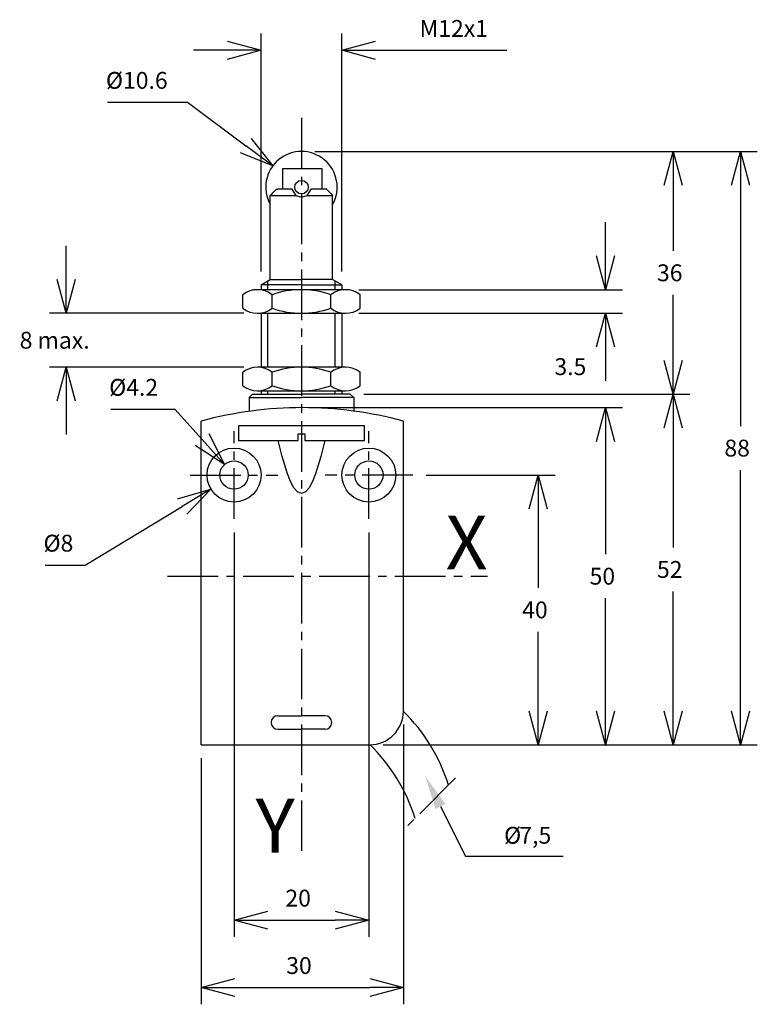
# Model space of a CAD drawing. Extents: x -188 to -78, y 28 to 174.
import ezdxf
from ezdxf.enums import TextEntityAlignment as Align

# ---------------------------------------------------------------- set-up
doc = ezdxf.new("R2010")
doc.units = 0
doc.header["$LTSCALE"] = 10
doc.header["$PDMODE"] = 32
doc.linetypes.add('AXES2', pattern=[1.125, 0.75, -0.125, 0.125, -0.125])
doc.layers.get('DEFPOINTS').update_dxf_attribs({"linetype": 'CONTINUOUS'})
for name, color, linetype in [('ALPHA', 254, 'CONTINUOUS'), ('ALPHA_FIN', 255, 'CONTINUOUS'), ('AXE', 80, 'AXES2'), ('COTATION1', 2, 'CONTINUOUS')]:
    doc.layers.add(name, color=color, linetype=linetype)
doc.styles.get("Standard").update_dxf_attribs({"font": 'txt', "height": 0.2})
doc.dimstyles.get("Standard").update_dxf_attribs({"dimtxt": 2.5, "dimasz": 2.5, "dimexe": 1.25, "dimexo": 0.625, "dimtad": 1, "dimcen": 2.5, "dimazin": 3, "dimtfac": 1, "dimtmove": 0, "dimatfit": 3})

# ---------------------------------------------------------------- blocks, each defined once
blk = doc.blocks.new('_OPEN30')
at = {"layer": 'COTATION1', "color": 0}
for p, q in [((-1, 0.267949), (0, 0)), ((0, 0), (-1, -0.267949)), ((0, 0), (-1, 0))]:
    blk.add_line(p, q, dxfattribs=at)
blk = doc.blocks.new('*D3')
at = {"layer": 'COTATION1', "color": 0}
for p, q in [((-136.552225, 118.832779), (-88.181894, 118.832779)), ((-90.681894, 113.832779), (-90.681894, 96.082779)), ((-90.681894, 71.832779), (-90.681894, 89.582779)), ((-133.681894, 66.832779), (-88.181894, 66.832779))]:
    blk.add_line(p, q, dxfattribs=at)
at = {"layer": 'DEFPOINTS', "color": 0}
for p in [(-138.552225, 118.832779), (-135.681894, 66.832779), (-90.681894, 66.832779)]:
    blk.add_point(p, dxfattribs=at)
at = {"layer": 'COTATION1', "color": 0, "xscale": 5, "yscale": 5, "zscale": 5}
for p, rotation in [((-90.681894, 118.832779), 90), ((-90.681894, 66.832779), 270)]:
    blk.add_blockref('_OPEN30', p, dxfattribs=dict(at, rotation=rotation))
at = {"layer": 'COTATION1', "color": 0}
blk.add_text('52', height=2.5, dxfattribs=at).set_placement((-93.062846, 91.582779))
blk = doc.blocks.new('*D4')
at = {"layer": 'COTATION1', "color": 0}
for p, q in [((-143.802225, 116.832779), (-98.181894, 116.832779)), ((-100.681894, 111.832779), (-100.681894, 95.082779)), ((-100.681894, 71.832779), (-100.681894, 88.582779)), ((-133.681894, 66.832779), (-98.181894, 66.832779))]:
    blk.add_line(p, q, dxfattribs=at)
at = {"layer": 'DEFPOINTS', "color": 0}
for p in [(-145.802225, 116.832779), (-135.681894, 66.832779), (-100.681894, 66.832779)]:
    blk.add_point(p, dxfattribs=at)
at = {"layer": 'COTATION1', "color": 0, "xscale": 5, "yscale": 5, "zscale": 5}
for p, rotation in [((-100.681894, 116.832779), 90), ((-100.681894, 66.832779), 270)]:
    blk.add_blockref('_OPEN30', p, dxfattribs=dict(at, rotation=rotation))
at = {"layer": 'COTATION1', "color": 0}
blk.add_text('50', height=2.5, dxfattribs=at).set_placement((-103.062846, 90.582779))
blk = doc.blocks.new('*D5')
at = {"layer": 'COTATION1', "color": 0}
for p, q in [((-127.302225, 106.832779), (-108.181894, 106.832779)), ((-110.681894, 101.832779), (-110.681894, 90.082779)), ((-110.681894, 71.832779), (-110.681894, 83.582779)), ((-133.681894, 66.832779), (-108.181894, 66.832779))]:
    blk.add_line(p, q, dxfattribs=at)
at = {"layer": 'DEFPOINTS', "color": 0}
for p in [(-129.302225, 106.832779), (-135.681894, 66.832779), (-110.681894, 66.832779)]:
    blk.add_point(p, dxfattribs=at)
at = {"layer": 'COTATION1', "color": 0, "xscale": 5, "yscale": 5, "zscale": 5}
for p, rotation in [((-110.681894, 106.832779), 90), ((-110.681894, 66.832779), 270)]:
    blk.add_blockref('_OPEN30', p, dxfattribs=dict(at, rotation=rotation))
at = {"layer": 'COTATION1', "color": 0}
blk.add_text('40', height=2.5, dxfattribs=at).set_placement((-113.062846, 85.582779))
blk = doc.blocks.new('*D6')
at = {"layer": 'COTATION1', "color": 0}
for p, q in [((-155.802225, 98.332779), (-155.802225, 38.332779)), ((-135.802225, 98.332779), (-135.802225, 38.332779)), ((-150.802225, 40.832779), (-140.802225, 40.832779))]:
    blk.add_line(p, q, dxfattribs=at)
at = {"layer": 'DEFPOINTS', "color": 0}
for p in [(-155.802225, 100.332779), (-135.802225, 100.332779), (-135.802225, 40.832779)]:
    blk.add_point(p, dxfattribs=at)
at = {"layer": 'COTATION1', "color": 0, "xscale": 5, "yscale": 5, "zscale": 5, "rotation": 180}
blk.add_blockref('_OPEN30', (-155.802225, 40.832779), dxfattribs=at)
at = {"layer": 'COTATION1', "color": 0, "xscale": 5, "yscale": 5, "zscale": 5}
blk.add_blockref('_OPEN30', (-135.802225, 40.832779), dxfattribs=at)
at = {"layer": 'COTATION1', "color": 0}
blk.add_text('20', height=2.5, dxfattribs=at).set_placement((-148.183177, 42.832779))
blk = doc.blocks.new('*D7')
at = {"layer": 'COTATION1', "color": 0}
for p, q in [((-130.681894, 69.832779), (-130.681894, 28.332779)), ((-160.681894, 64.832779), (-160.681894, 28.332779)), ((-155.681894, 30.832779), (-135.681894, 30.832779))]:
    blk.add_line(p, q, dxfattribs=at)
at = {"layer": 'DEFPOINTS', "color": 0}
for p in [(-130.681894, 71.832779), (-160.681894, 66.832779), (-130.681894, 30.832779)]:
    blk.add_point(p, dxfattribs=at)
at = {"layer": 'COTATION1', "color": 0, "xscale": 5, "yscale": 5, "zscale": 5, "rotation": 180}
blk.add_blockref('_OPEN30', (-160.681894, 30.832779), dxfattribs=at)
at = {"layer": 'COTATION1', "color": 0, "xscale": 5, "yscale": 5, "zscale": 5}
blk.add_blockref('_OPEN30', (-130.681894, 30.832779), dxfattribs=at)
at = {"layer": 'COTATION1', "color": 0}
blk.add_text('30', height=2.5, dxfattribs=at).set_placement((-148.062846, 32.832779))
blk = doc.blocks.new('*D8')
at = {"layer": 'COTATION1', "color": 0}
for p, q in [((-174.090626, 116.592548), (-164.590626, 116.592548)), ((-164.590626, 116.592548), (-160.553251, 112.108928))]:
    blk.add_line(p, q, dxfattribs=at)
at = {"layer": 'DEFPOINTS', "color": 0}
for p in [(-157.207458, 108.39333), (-154.396992, 105.272227)]:
    blk.add_point(p, dxfattribs=at)
at = {"layer": 'COTATION1', "color": 0, "xscale": 5, "yscale": 5, "zscale": 5, "rotation": 312.002156}
blk.add_blockref('_OPEN30', (-157.207458, 108.39333), dxfattribs=at)
at = {"layer": 'COTATION1', "color": 0}
blk.add_text('%%c4.2', height=2.5, dxfattribs=at).set_placement((-174.328721, 118.592548))
blk = doc.blocks.new('*D9')
at = {"layer": 'COTATION1', "color": 0}
for p, q in [((-177.898515, 93.482114), (-163.505338, 102.178528)), ((-183.827086, 93.482114), (-177.898515, 93.482114))]:
    blk.add_line(p, q, dxfattribs=at)
at = {"layer": 'DEFPOINTS', "color": 0}
for p in [(-152.378619, 108.901335), (-159.225831, 104.764223)]:
    blk.add_point(p, dxfattribs=at)
at = {"layer": 'COTATION1', "color": 0, "xscale": 5, "yscale": 5, "zscale": 5, "rotation": 31.140535}
blk.add_blockref('_OPEN30', (-159.225831, 104.764223), dxfattribs=at)
at = {"layer": 'COTATION1', "color": 0}
blk.add_text('%%c8', height=2.5, dxfattribs=at).set_placement((-184.065182, 95.482114))
blk = doc.blocks.new('*D10')
at = {"layer": 'COTATION1', "color": 0}
for p, q in [((-143.802225, 154.832779), (-78.181894, 154.832779)), ((-80.681894, 149.832779), (-80.681894, 114.082779)), ((-80.681894, 71.832779), (-80.681894, 107.582779)), ((-133.681894, 66.832779), (-78.181894, 66.832779))]:
    blk.add_line(p, q, dxfattribs=at)
at = {"layer": 'DEFPOINTS', "color": 0}
for p in [(-145.802225, 154.832779), (-135.681894, 66.832779), (-80.681894, 66.832779)]:
    blk.add_point(p, dxfattribs=at)
at = {"layer": 'COTATION1', "color": 0, "xscale": 5, "yscale": 5, "zscale": 5}
for p, rotation in [((-80.681894, 154.832779), 90), ((-80.681894, 66.832779), 270)]:
    blk.add_blockref('_OPEN30', p, dxfattribs=dict(at, rotation=rotation))
at = {"layer": 'COTATION1', "color": 0}
blk.add_text('88', height=2.5, dxfattribs=at).set_placement((-83.062846, 109.582779))
blk = doc.blocks.new('*D15')
at = {"layer": 'COTATION1', "color": 0}
for p, q in [((-174.568404, 162.124421), (-162.687452, 162.124421)), ((-162.687452, 162.124421), (-154.059159, 155.690135))]:
    blk.add_line(p, q, dxfattribs=at)
at = {"layer": 'DEFPOINTS', "color": 0}
for p in [(-150.050939, 152.701127), (-141.553511, 146.36443)]:
    blk.add_point(p, dxfattribs=at)
at = {"layer": 'COTATION1', "color": 0, "xscale": 5, "yscale": 5, "zscale": 5, "rotation": 323.287391}
blk.add_blockref('_OPEN30', (-150.050939, 152.701127), dxfattribs=at)
at = {"layer": 'COTATION1', "color": 0}
blk.add_text('%%c10.6', height=2.5, dxfattribs=at).set_placement((-174.806499, 164.124421))
blk = doc.blocks.new('*D11')
at = {"layer": 'COTATION1', "color": 0}
for p, q in [((-180.694324, 135.832779), (-180.694324, 140.832779)), ((-154.327217, 130.832779), (-183.194324, 130.832779)), ((-154.327217, 122.832779), (-183.194324, 122.832779)), ((-180.694324, 117.832779), (-180.694324, 112.832779))]:
    blk.add_line(p, q, dxfattribs=at)
at = {"layer": 'DEFPOINTS', "color": 0}
for p in [(-152.327217, 130.832779), (-180.694324, 122.832779), (-152.327217, 122.832779)]:
    blk.add_point(p, dxfattribs=at)
at = {"layer": 'COTATION1', "color": 0, "xscale": 5, "yscale": 5, "zscale": 5}
for p, rotation in [((-180.694324, 130.832779), 270), ((-180.694324, 122.832779), 90)]:
    blk.add_blockref('_OPEN30', p, dxfattribs=dict(at, rotation=rotation))
at = {"layer": 'COTATION1', "color": 0}
blk.add_text('8 max.', height=2.5, dxfattribs=at).set_placement((-187.599086, 125.582779))
blk = doc.blocks.new('*D14')
at = {"layer": 'COTATION1', "color": 0}
for p, q in [((-100.681894, 139.332779), (-100.681894, 144.332779)), ((-137.277232, 134.332779), (-98.181894, 134.332779)), ((-137.277232, 130.832779), (-98.181894, 130.832779)), ((-100.681894, 125.832779), (-100.681894, 120.832779))]:
    blk.add_line(p, q, dxfattribs=at)
at = {"layer": 'DEFPOINTS', "color": 0}
for p in [(-139.277232, 134.332779), (-139.277232, 130.832779), (-100.681894, 130.832779)]:
    blk.add_point(p, dxfattribs=at)
at = {"layer": 'COTATION1', "color": 0, "xscale": 5, "yscale": 5, "zscale": 5}
for p, rotation in [((-100.681894, 134.332779), 270), ((-100.681894, 130.832779), 90)]:
    blk.add_blockref('_OPEN30', p, dxfattribs=dict(at, rotation=rotation))
at = {"layer": 'COTATION1', "color": 0}
blk.add_text('3.5', height=2.5, dxfattribs=at).set_placement((-108.277132, 121.665837))
blk = doc.blocks.new('*D12')
at = {"layer": 'COTATION1', "color": 0}
for p, q in [((-143.802225, 154.832779), (-88.181894, 154.832779)), ((-90.681894, 149.832779), (-90.681894, 140.082779)), ((-90.681894, 123.832779), (-90.681894, 133.582779)), ((-136.552225, 118.832779), (-88.181894, 118.832779))]:
    blk.add_line(p, q, dxfattribs=at)
at = {"layer": 'DEFPOINTS', "color": 0}
for p in [(-145.802225, 154.832779), (-138.552225, 118.832779), (-90.681894, 118.832779)]:
    blk.add_point(p, dxfattribs=at)
at = {"layer": 'COTATION1', "color": 0, "xscale": 5, "yscale": 5, "zscale": 5}
for p, rotation in [((-90.681894, 154.832779), 90), ((-90.681894, 118.832779), 270)]:
    blk.add_blockref('_OPEN30', p, dxfattribs=dict(at, rotation=rotation))
at = {"layer": 'COTATION1', "color": 0}
blk.add_text('36', height=2.5, dxfattribs=at).set_placement((-93.062846, 135.582779))
blk = doc.blocks.new('*D13')
at = {"layer": 'COTATION1', "color": 0}
for p, q in [((-151.802225, 137.038087), (-151.802225, 172.332779)), ((-139.802225, 137.038087), (-139.802225, 172.332779)), ((-156.802225, 169.832779), (-161.802225, 169.832779)), ((-134.802225, 169.832779), (-115.326034, 169.832779))]:
    blk.add_line(p, q, dxfattribs=at)
at = {"layer": 'DEFPOINTS', "color": 0}
for p in [(-139.802225, 169.832779), (-151.802225, 135.038087), (-139.802225, 135.038087)]:
    blk.add_point(p, dxfattribs=at)
at = {"layer": 'COTATION1', "color": 0, "xscale": 5, "yscale": 5, "zscale": 5}
blk.add_blockref('_OPEN30', (-151.802225, 169.832779), dxfattribs=at)
at = {"layer": 'COTATION1', "color": 0, "xscale": 5, "yscale": 5, "zscale": 5, "rotation": 180}
blk.add_blockref('_OPEN30', (-139.802225, 169.832779), dxfattribs=at)
at = {"layer": 'COTATION1', "color": 0}
blk.add_text('M12x1', height=2.5, dxfattribs=at).set_placement((-128.278415, 171.832779))

msp = doc.modelspace()

# ---------------------------------------------------------------- linework, layer by layer
at = {"layer": 'ALPHA'}
for p, q in [((-148.552685, 152.292611), (-142.803879, 152.292611)), ((-148.552685, 152.292611), (-142.803879, 152.292611)), ((-148.552685, 149.292873), (-148.552685, 152.292611)), ((-148.552685, 149.292875), (-148.552685, 152.292611)), ((-142.803879, 152.292611), (-142.803879, 149.292873)), ((-142.803879, 152.292611), (-142.803879, 149.292875)), ((-147.282598, 149.292873), (-146.646163, 148.29296)), ((-144.958288, 148.29296), (-144.316283, 149.292873)), ((-150.425779, 135.832779), (-150.425779, 148.294353)), ((-150.425779, 148.294352), (-146.647558, 148.294352)), ((-144.958286, 148.294352), (-141.138287, 148.294352)), ((-141.178671, 135.832779), (-141.178671, 148.294353)), ((-151.802225, 135.038087), (-150.425779, 135.832779)), ((-150.425779, 135.832779), (-145.802225, 135.832779)), ((-141.178671, 135.832779), (-145.802225, 135.832779)), ((-139.802225, 135.038087), (-141.178671, 135.832779)), ((-145.802225, 135.038087), (-151.802225, 135.038087)), ((-151.802225, 135.038087), (-151.802225, 134.332779)), ((-145.802225, 135.038087), (-139.802225, 135.038087)), ((-139.802225, 135.038087), (-139.802225, 134.332779)), ((-154.502234, 131.579131), (-154.502234, 133.586426)), ((-139.277232, 134.332779), (-152.327217, 134.332779)), ((-150.152232, 131.579131), (-150.152232, 133.586426)), ((-141.452217, 131.579131), (-141.452217, 133.586426)), ((-137.102216, 131.579131), (-137.102216, 133.586426)), ((-152.327217, 130.832779), (-139.277232, 130.832779)), ((-151.802225, 130.832779), (-151.802225, 122.832779)), ((-139.802225, 130.832779), (-139.802225, 122.832779)), ((-139.277232, 122.832779), (-152.327217, 122.832779)), ((-154.502234, 120.079131), (-154.502234, 122.086426)), ((-150.152232, 120.079131), (-150.152232, 122.086426)), ((-141.452217, 120.079131), (-141.452217, 122.086426)), ((-137.102216, 120.079131), (-137.102216, 122.086426)), ((-153.552225, 118.332779), (-153.052225, 118.832779)), ((-153.552225, 118.332779), (-145.802225, 118.332779)), ((-153.552225, 118.332779), (-153.552225, 116.289312)), ((-153.052225, 118.832779), (-145.802225, 118.832779)), ((-152.327217, 119.332779), (-139.277232, 119.332779)), ((-151.802225, 119.332779), (-151.802225, 118.832779)), ((-138.552225, 118.832779), (-145.802225, 118.832779)), ((-138.052225, 118.332779), (-145.802225, 118.332779)), ((-139.802225, 119.332779), (-139.802225, 118.832779)), ((-138.052225, 118.332779), (-138.552225, 118.832779)), ((-138.052225, 118.332779), (-138.052225, 116.322196)), ((-160.681894, 66.832779), (-160.681894, 114.832779)), ((-136.444467, 114.116382), (-155.164065, 114.116382)), ((-155.164065, 114.116382), (-155.164065, 111.94979)), ((-136.444467, 111.94979), (-136.444467, 114.116382)), ((-130.681894, 71.832779), (-130.681894, 114.832779)), ((-146.29649, 111.94979), (-146.29649, 112.934817)), ((-146.29649, 112.934817), (-145.31146, 112.934817)), ((-145.31146, 112.934817), (-145.31146, 111.94979)), ((-155.164065, 111.94979), (-146.29649, 111.94979)), ((-145.31146, 111.94979), (-136.444467, 111.94979)), ((-149.302225, 71.132779), (-145.802225, 71.132779)), ((-142.302225, 71.132779), (-145.802225, 71.132779)), ((-149.302225, 69.132779), (-145.802225, 69.132779)), ((-142.302225, 69.132779), (-145.802225, 69.132779)), ((-160.681894, 66.832779), (-135.681894, 66.832779))]:
    msp.add_line(p, q, dxfattribs=at)
at = {"layer": 'ALPHA', "flags": 128}
for points in [[(-150.425779, 148.294353), (-150.269543, 148.450371), (-149.925822, 148.793613), (-149.582102, 149.136854), (-149.425866, 149.292873)], [(-149.425866, 149.292873), (-149.09098, 149.292873), (-148.354232, 149.292873), (-147.617484, 149.292873), (-147.282598, 149.292873)], [(-144.316283, 149.292873), (-143.975957, 149.292873), (-143.227241, 149.292873), (-142.478525, 149.292873), (-142.138199, 149.292873)], [(-142.138199, 149.292873), (-141.981963, 149.136854), (-141.638243, 148.793613), (-141.294522, 148.450371), (-141.138286, 148.294353)], [(-146.646163, 148.29296), (-145.802226, 148.032537), (-144.958288, 148.29296)]]:
    msp.add_lwpolyline(points, dxfattribs=at)
at = {"layer": 'ALPHA', "extrusion": (0, 0, -1), "flags": 128}
msp.add_lwpolyline([(142.356379, 111.949789), (142.945887, 109.586374), (143.720196, 107.017873), (144.175216, 105.878918), (144.674715, 104.955335), (145.218117, 104.336006), (145.80485, 104.109812), (146.391581, 104.336006), (146.934976, 104.955335), (147.434452, 105.878918), (147.88943, 107.017873), (148.663567, 109.586374), (149.252737, 111.949789)], dxfattribs=at)
at = {"layer": 'ALPHA'}
for centre, radius in [((-145.802225, 149.531015), 0.999914), ((-145.802225, 149.531015), 0.999914), ((-155.802225, 106.832779), 4), ((-135.802225, 106.832779), 4), ((-155.802225, 106.832779), 2.1), ((-135.802225, 106.832779), 2.1)]:
    msp.add_circle(centre, radius, dxfattribs=at)
for centre, radius, start, end in [((-145.802225, 149.532779), 5.3, 330.735075, 209.264925), ((-152.327233, 130.790438), 3.54234, 52.120631, 127.879364), ((-145.802225, 121.282907), 13.04987, 70.52854, 109.471458), ((-139.277217, 130.790438), 3.54234, 52.120631, 127.879364), ((-152.327233, 134.375119), 3.54234, 232.120619, 307.879383), ((-145.802225, 143.88265), 13.04987, 250.528552, 289.471449), ((-139.277217, 134.375119), 3.54234, 232.120619, 307.879383), ((-152.327233, 119.290438), 3.54234, 52.120631, 127.879364), ((-145.802225, 109.782907), 13.04987, 70.52854, 109.471458), ((-139.277217, 119.290438), 3.54234, 52.120631, 127.879364), ((-152.327233, 122.875119), 3.54234, 232.120619, 307.879383), ((-145.802225, 132.38265), 13.04987, 250.528552, 289.471449), ((-139.277217, 122.875119), 3.54234, 232.120619, 307.879383), ((-145.681894, 59.586399), 57.246507, 74.809764, 105.190236), ((-135.681894, 71.832779), 5, 270, 0), ((-149.069586, 53.014506), 26.27482, 17.344588, 45.588038), ((-149.302225, 70.132779), 1, 90, 270), ((-142.302225, 70.132779), 1, 270, 90), ((-154.019333, 48.064759), 26.27482, 17.344588, 45.586396)]:
    msp.add_arc(centre, radius, start, end, dxfattribs=at)
at = {"layer": 'ALPHA_FIN'}
for p, q in [((-150.782124, 134.332779), (-150.782124, 135.627043)), ((-140.822325, 134.332779), (-140.822325, 135.627043)), ((-150.782124, 122.832779), (-150.782124, 130.832779)), ((-140.822325, 122.832779), (-140.822325, 130.832779)), ((-150.782124, 118.832779), (-150.782124, 119.332779)), ((-140.822325, 118.832779), (-140.822325, 119.332779))]:
    msp.add_line(p, q, dxfattribs=at)
at = {"layer": 'AXE'}
for p, q in [((-145.802225, 159.832779), (-145.802225, 50.832779)), ((-155.802225, 100.332779), (-155.802225, 113.332779)), ((-135.802225, 100.332779), (-135.802225, 113.332779)), ((-162.302225, 106.832779), (-149.302225, 106.832779)), ((-129.302225, 106.832779), (-142.302225, 106.832779)), ((-165.681894, 91.832779), (-118.181894, 91.832779)), ((-122.928845, 61.908158), (-129.999913, 54.83709))]:
    msp.add_line(p, q, dxfattribs=at)
at = {"layer": 'COTATION1', "flags": 128}
msp.add_lwpolyline([(-125.173695, 57.657391), (-121.475411, 50.318238), (-106.975411, 50.318238)], dxfattribs=at)
at = {"layer": 'COTATION1', "linetype": 'CONTINUOUS', "extrusion": (0, 0, -1)}
msp.add_solid([(125.917883, 57.282386), (127.423725, 62.122519), (124.429507, 58.032396)], dxfattribs=at)

# ---------------------------------------------------------------- texts
at = {"layer": 'AXE'}
for s, p in [('X', (-118.181894, 92.832779)), ('Y', (-146.802225, 50.832779))]:
    msp.add_text(s, height=8, dxfattribs=at).set_placement(p, align=Align.RIGHT)
at = {"layer": 'COTATION1'}
for s, p in [('%%c', (-115.741606, 52.15522)), ('7,5', (-113.479702, 52.15522))]:
    msp.add_text(s, height=2.5, dxfattribs=at).set_placement(p)

# ---------------------------------------------------------------- dimensions: what is measured, and where the dimension line sits
dim = msp.add_linear_dim(base=(-139.802225, 169.832779), p1=(-151.802225, 135.038087), p2=(-139.802225, 135.038087), text='M<>x1', dimstyle='Standard', dxfattribs=at)
dim.commit()
dim.dimension.update_dxf_attribs({"geometry": '*D13', "text_midpoint": (-122.56413, 173.082779)})
for p1, p2, picture, middle in [((-141.553511, 146.36443), (-150.050939, 152.701127), '*D15', (-169.627928, 162.124421)), ((-154.396992, 105.272227), (-157.207458, 108.39333), '*D8', (-170.340626, 116.592548)), ((-152.378619, 108.901335), (-159.225831, 104.764223), '*D9', (-181.862801, 93.482114))]:
    dim = msp.add_diameter_dim_2p(p1=p1, p2=p2, dimstyle='Standard', dxfattribs=at)
    dim.commit()
    dim.dimension.update_dxf_attribs({"geometry": picture, "text_midpoint": middle, "dimtype": 131})
for base, p1, picture, middle in [((-80.681894, 66.832779), (-145.802225, 154.832779), '*D10', (-80.681894, 110.832779)), ((-90.681894, 66.832779), (-138.552225, 118.832779), '*D3', (-90.681894, 92.832779)), ((-100.681894, 66.832779), (-145.802225, 116.832779), '*D4', (-100.681894, 91.832779)), ((-110.681894, 66.832779), (-129.302225, 106.832779), '*D5', (-110.681894, 86.832779))]:
    dim = msp.add_linear_dim(base=base, p1=p1, p2=(-135.681894, 66.832779), angle=90, dimstyle='Standard', dxfattribs=at)
    dim.commit()
    dim.dimension.update_dxf_attribs({"geometry": picture, "text_midpoint": middle})
dim = msp.add_linear_dim(base=(-90.681894, 118.832779), p1=(-145.802225, 154.832779), p2=(-138.552225, 118.832779), angle=90, dimstyle='Standard', dxfattribs=at)
dim.commit()
dim.dimension.update_dxf_attribs({"geometry": '*D12', "text_midpoint": (-90.681894, 136.832779), "dimtype": 128})
dim = msp.add_linear_dim(base=(-100.681894, 130.832779), p1=(-139.277232, 134.332779), p2=(-139.277232, 130.832779), angle=90, dimstyle='Standard', override={"dimtmove": 2}, dxfattribs=at)
dim.commit()
dim.dimension.update_dxf_attribs({"geometry": '*D14', "text_midpoint": (-105.300941, 122.915837), "dimtype": 128})
dim = msp.add_linear_dim(base=(-180.694324, 122.832779), p1=(-152.327217, 130.832779), p2=(-152.327217, 122.832779), angle=90, text='<> max.', dimstyle='Standard', dxfattribs=at)
dim.commit()
dim.dimension.update_dxf_attribs({"geometry": '*D11', "text_midpoint": (-180.694324, 126.832779), "dimtype": 128})
for base, p1, p2, picture, middle in [((-135.802225, 40.832779), (-155.802225, 100.332779), (-135.802225, 100.332779), '*D6', (-145.802225, 44.082779)), ((-130.681894, 30.832779), (-160.681894, 66.832779), (-130.681894, 71.832779), '*D7', (-145.681894, 34.082779))]:
    dim = msp.add_linear_dim(base=base, p1=p1, p2=p2, dimstyle='Standard', dxfattribs=at)
    dim.commit()
    dim.dimension.update_dxf_attribs({"geometry": picture, "text_midpoint": middle})

doc.saveas('drawing.dxf')
